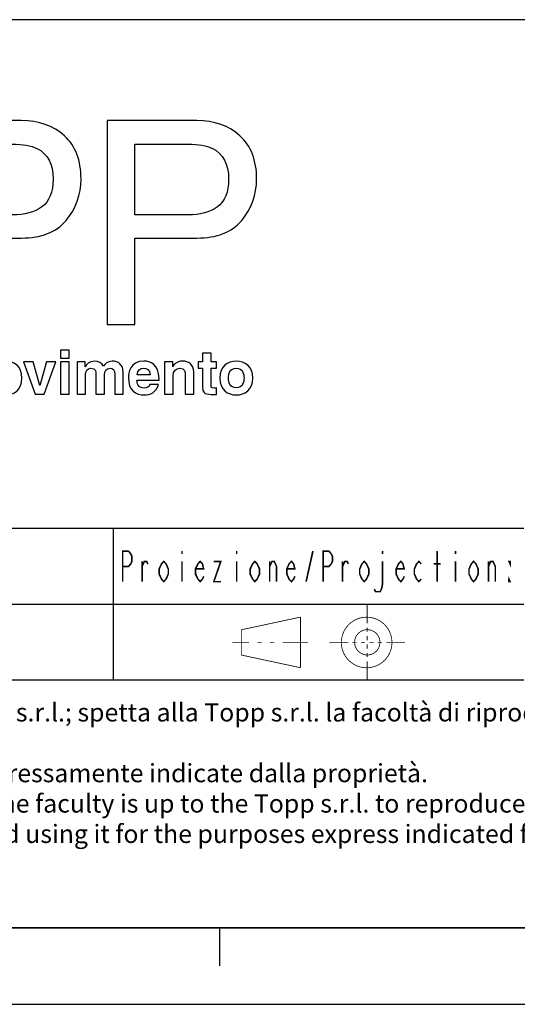
# Model space of a CAD drawing. Extents: x -1573 to -1153, y 322 to 619.
# Drawn here: x -1306 to -1274, y 322 to 387 of the extents above; entities that cross this region are included whole.
import ezdxf

# ---------------------------------------------------------------- set-up
doc = ezdxf.new("R2010")
doc.units = 0
doc.header["$MEASUREMENT"] = 0
doc.layers.get('0').update_dxf_attribs({"linetype": 'CONTINUOUS'})
doc.layers.add('Layer 1', color=7, linetype='CONTINUOUS')

# ---------------------------------------------------------------- blocks, each defined once
blk = doc.blocks.new('MARCHIO')
at = {"layer": 'Layer 1', "color": 0}
for points, knots in [([(-1312.253, 380.506), (-1312.253, 380.506), (-1306.344, 380.506), (-1306.344, 380.506), (-1306.344, 380.506), (-1305.174, 380.506), (-1304.227, 380.171), (-1303.498, 379.5), (-1303.498, 379.5), (-1302.767, 378.827), (-1302.403, 377.882), (-1302.403, 376.665), (-1302.403, 376.665), (-1302.403, 375.617), (-1302.729, 374.705), (-1303.382, 373.93), (-1303.382, 373.93), (-1304.034, 373.156), (-1305.019, 372.767), (-1306.331, 372.767), (-1306.331, 372.767), (-1306.331, 372.767), (-1310.436, 372.767), (-1310.436, 372.767), (-1310.436, 372.767), (-1310.436, 372.767), (-1310.436, 367.07), (-1310.436, 367.07), (-1310.436, 367.07), (-1310.436, 367.07), (-1312.253, 367.07), (-1312.253, 367.07), (-1312.253, 367.07), (-1312.253, 367.07), (-1312.253, 380.506), (-1312.253, 380.506)], [0, 0, 0, 0, 0.1, 0.1, 0.1, 0.1, 0.2, 0.2, 0.2, 0.2, 0.3, 0.3, 0.3, 0.3, 0.4, 0.4, 0.4, 0.4, 0.5, 0.5, 0.5, 0.5, 0.6, 0.6, 0.6, 0.6, 0.7, 0.7, 0.7, 0.7, 0.8, 0.8, 0.8, 0.8, 1, 1, 1, 1]), ([(-1300.683, 380.506), (-1300.683, 380.506), (-1294.782, 380.506), (-1294.782, 380.506), (-1294.782, 380.506), (-1293.615, 380.506), (-1292.67, 380.171), (-1291.94, 379.5), (-1291.94, 379.5), (-1291.211, 378.827), (-1290.845, 377.882), (-1290.845, 376.665), (-1290.845, 376.665), (-1290.845, 375.617), (-1291.175, 374.705), (-1291.822, 373.93), (-1291.822, 373.93), (-1292.475, 373.156), (-1293.458, 372.767), (-1294.772, 372.767), (-1294.772, 372.767), (-1294.772, 372.767), (-1298.869, 372.767), (-1298.869, 372.767), (-1298.869, 372.767), (-1298.869, 372.767), (-1298.869, 367.07), (-1298.869, 367.07), (-1298.869, 367.07), (-1298.869, 367.07), (-1300.683, 367.07), (-1300.683, 367.07), (-1300.683, 367.07), (-1300.683, 367.07), (-1300.683, 380.506), (-1300.683, 380.506)], [0, 0, 0, 0, 0.1, 0.1, 0.1, 0.1, 0.2, 0.2, 0.2, 0.2, 0.3, 0.3, 0.3, 0.3, 0.4, 0.4, 0.4, 0.4, 0.5, 0.5, 0.5, 0.5, 0.6, 0.6, 0.6, 0.6, 0.7, 0.7, 0.7, 0.7, 0.8, 0.8, 0.8, 0.8, 1, 1, 1, 1]), ([(-1305.308, 378.671), (-1305.702, 378.859), (-1306.24, 378.954), (-1306.919, 378.954), (-1306.919, 378.954), (-1306.919, 378.954), (-1310.436, 378.954), (-1310.436, 378.954), (-1310.436, 378.954), (-1310.436, 378.954), (-1310.436, 374.296), (-1310.436, 374.296), (-1310.436, 374.296), (-1310.436, 374.296), (-1306.919, 374.296), (-1306.919, 374.296), (-1306.919, 374.296), (-1306.127, 374.296), (-1305.481, 374.468), (-1304.985, 374.816), (-1304.985, 374.816), (-1304.492, 375.163), (-1304.245, 375.778), (-1304.245, 376.657), (-1304.245, 376.657), (-1304.245, 377.646), (-1304.6, 378.316), (-1305.308, 378.671)], [0, 0, 0, 0, 0.125, 0.125, 0.125, 0.125, 0.25, 0.25, 0.25, 0.25, 0.375, 0.375, 0.375, 0.375, 0.5, 0.5, 0.5, 0.5, 0.625, 0.625, 0.625, 0.625, 0.75, 0.75, 0.75, 0.75, 1, 1, 1, 1]), ([(-1293.751, 378.671), (-1294.141, 378.859), (-1294.676, 378.954), (-1295.358, 378.954), (-1295.358, 378.954), (-1295.358, 378.954), (-1298.869, 378.954), (-1298.869, 378.954), (-1298.869, 378.954), (-1298.869, 378.954), (-1298.869, 374.296), (-1298.869, 374.296), (-1298.869, 374.296), (-1298.869, 374.296), (-1295.358, 374.296), (-1295.358, 374.296), (-1295.358, 374.296), (-1294.564, 374.296), (-1293.921, 374.468), (-1293.43, 374.816), (-1293.43, 374.816), (-1292.933, 375.163), (-1292.689, 375.778), (-1292.689, 376.657), (-1292.689, 376.657), (-1292.689, 377.646), (-1293.042, 378.316), (-1293.751, 378.671)], [0, 0, 0, 0, 0.125, 0.125, 0.125, 0.125, 0.25, 0.25, 0.25, 0.25, 0.375, 0.375, 0.375, 0.375, 0.5, 0.5, 0.5, 0.5, 0.625, 0.625, 0.625, 0.625, 0.75, 0.75, 0.75, 0.75, 1, 1, 1, 1]), ([(-1303.19, 364.864), (-1303.19, 364.864), (-1303.744, 364.864), (-1303.744, 364.864), (-1303.744, 364.864), (-1303.744, 364.864), (-1303.744, 365.38), (-1303.744, 365.38), (-1303.744, 365.38), (-1303.744, 365.38), (-1303.19, 365.38), (-1303.19, 365.38), (-1303.19, 365.38), (-1303.19, 365.38), (-1303.19, 364.864), (-1303.19, 364.864)], [0, 0, 0, 0, 0.2, 0.2, 0.2, 0.2, 0.4, 0.4, 0.4, 0.4, 0.6, 0.6, 0.6, 0.6, 1, 1, 1, 1]), ([(-1293.841, 364.612), (-1293.841, 364.612), (-1293.495, 364.612), (-1293.495, 364.612), (-1293.495, 364.612), (-1293.495, 364.612), (-1293.495, 364.211), (-1293.495, 364.211), (-1293.495, 364.211), (-1293.495, 364.211), (-1293.841, 364.211), (-1293.841, 364.211), (-1293.841, 364.211), (-1293.841, 364.211), (-1293.841, 363.061), (-1293.841, 363.061), (-1293.841, 363.061), (-1293.841, 362.939), (-1293.839, 362.889), (-1293.611, 362.889), (-1293.611, 362.889), (-1293.576, 362.889), (-1293.534, 362.894), (-1293.495, 362.899), (-1293.495, 362.899), (-1293.495, 362.899), (-1293.495, 362.475), (-1293.495, 362.475), (-1293.495, 362.475), (-1293.583, 362.472), (-1293.67, 362.469), (-1293.758, 362.469), (-1293.758, 362.469), (-1293.758, 362.469), (-1293.829, 362.469), (-1293.829, 362.469), (-1293.829, 362.469), (-1294.31, 362.469), (-1294.4, 362.652), (-1294.4, 362.926), (-1294.4, 362.926), (-1294.4, 362.926), (-1294.4, 364.211), (-1294.4, 364.211), (-1294.4, 364.211), (-1294.4, 364.211), (-1294.685, 364.211), (-1294.685, 364.211), (-1294.685, 364.211), (-1294.685, 364.211), (-1294.685, 364.612), (-1294.685, 364.612), (-1294.685, 364.612), (-1294.685, 364.612), (-1294.4, 364.612), (-1294.4, 364.612), (-1294.4, 364.612), (-1294.4, 364.612), (-1294.4, 365.185), (-1294.4, 365.185), (-1294.4, 365.185), (-1294.4, 365.185), (-1293.841, 365.185), (-1293.841, 365.185), (-1293.841, 365.185), (-1293.841, 365.185), (-1293.841, 364.612), (-1293.841, 364.612)], [0, 0, 0, 0, 0.055556, 0.055556, 0.055556, 0.055556, 0.111111, 0.111111, 0.111111, 0.111111, 0.166667, 0.166667, 0.166667, 0.166667, 0.222222, 0.222222, 0.222222, 0.222222, 0.277778, 0.277778, 0.277778, 0.277778, 0.333333, 0.333333, 0.333333, 0.333333, 0.388889, 0.388889, 0.388889, 0.388889, 0.444444, 0.444444, 0.444444, 0.444444, 0.5, 0.5, 0.5, 0.5, 0.555556, 0.555556, 0.555556, 0.555556, 0.611111, 0.611111, 0.611111, 0.611111, 0.666667, 0.666667, 0.666667, 0.666667, 0.722222, 0.722222, 0.722222, 0.722222, 0.777778, 0.777778, 0.777778, 0.777778, 0.833333, 0.833333, 0.833333, 0.833333, 0.888889, 0.888889, 0.888889, 0.888889, 1, 1, 1, 1]), ([(-1307.369, 362.435), (-1307.94, 362.435), (-1308.454, 362.788), (-1308.454, 363.55), (-1308.454, 363.55), (-1308.454, 364.317), (-1307.94, 364.665), (-1307.369, 364.665), (-1307.369, 364.665), (-1306.802, 364.665), (-1306.29, 364.317), (-1306.29, 363.55), (-1306.29, 363.55), (-1306.29, 362.788), (-1306.802, 362.435), (-1307.369, 362.435)], [0, 0, 0, 0, 0.2, 0.2, 0.2, 0.2, 0.4, 0.4, 0.4, 0.4, 0.6, 0.6, 0.6, 0.6, 1, 1, 1, 1]), ([(-1304.836, 362.491), (-1304.836, 362.491), (-1305.423, 362.491), (-1305.423, 362.491), (-1305.423, 362.491), (-1305.423, 362.491), (-1306.182, 364.612), (-1306.182, 364.612), (-1306.182, 364.612), (-1306.182, 364.612), (-1305.561, 364.612), (-1305.561, 364.612), (-1305.561, 364.612), (-1305.561, 364.612), (-1305.121, 363.052), (-1305.121, 363.052), (-1305.121, 363.052), (-1305.121, 363.052), (-1305.117, 363.052), (-1305.117, 363.052), (-1305.117, 363.052), (-1305.117, 363.052), (-1304.666, 364.612), (-1304.666, 364.612), (-1304.666, 364.612), (-1304.666, 364.612), (-1304.072, 364.612), (-1304.072, 364.612), (-1304.072, 364.612), (-1304.072, 364.612), (-1304.836, 362.491), (-1304.836, 362.491)], [0, 0, 0, 0, 0.111111, 0.111111, 0.111111, 0.111111, 0.222222, 0.222222, 0.222222, 0.222222, 0.333333, 0.333333, 0.333333, 0.333333, 0.444444, 0.444444, 0.444444, 0.444444, 0.555556, 0.555556, 0.555556, 0.555556, 0.666667, 0.666667, 0.666667, 0.666667, 0.777778, 0.777778, 0.777778, 0.777778, 1, 1, 1, 1]), ([(-1303.19, 362.491), (-1303.19, 362.491), (-1303.744, 362.491), (-1303.744, 362.491), (-1303.744, 362.491), (-1303.744, 362.491), (-1303.744, 364.612), (-1303.744, 364.612), (-1303.744, 364.612), (-1303.744, 364.612), (-1303.19, 364.612), (-1303.19, 364.612), (-1303.19, 364.612), (-1303.19, 364.612), (-1303.19, 362.491), (-1303.19, 362.491)], [0, 0, 0, 0, 0.2, 0.2, 0.2, 0.2, 0.4, 0.4, 0.4, 0.4, 0.6, 0.6, 0.6, 0.6, 1, 1, 1, 1]), ([(-1299.627, 362.491), (-1299.627, 362.491), (-1300.181, 362.491), (-1300.181, 362.491), (-1300.181, 362.491), (-1300.181, 362.491), (-1300.181, 363.78), (-1300.181, 363.78), (-1300.181, 363.78), (-1300.181, 364.094), (-1300.322, 364.196), (-1300.484, 364.196), (-1300.484, 364.196), (-1300.765, 364.196), (-1300.863, 364.013), (-1300.863, 363.764), (-1300.863, 363.764), (-1300.863, 363.764), (-1300.863, 362.491), (-1300.863, 362.491), (-1300.863, 362.491), (-1300.863, 362.491), (-1301.419, 362.491), (-1301.419, 362.491), (-1301.419, 362.491), (-1301.419, 362.491), (-1301.419, 363.765), (-1301.419, 363.765), (-1301.419, 363.765), (-1301.419, 363.947), (-1301.419, 364.196), (-1301.755, 364.196), (-1301.755, 364.196), (-1302.019, 364.196), (-1302.1, 364.013), (-1302.1, 363.785), (-1302.1, 363.785), (-1302.1, 363.785), (-1302.1, 362.491), (-1302.1, 362.491), (-1302.1, 362.491), (-1302.1, 362.491), (-1302.66, 362.491), (-1302.66, 362.491), (-1302.66, 362.491), (-1302.66, 362.491), (-1302.66, 364.612), (-1302.66, 364.612), (-1302.66, 364.612), (-1302.66, 364.612), (-1302.126, 364.612), (-1302.126, 364.612), (-1302.126, 364.612), (-1302.126, 364.612), (-1302.126, 364.299), (-1302.126, 364.299), (-1302.126, 364.299), (-1302.126, 364.299), (-1302.119, 364.299), (-1302.119, 364.299), (-1302.119, 364.299), (-1302.045, 364.439), (-1301.892, 364.665), (-1301.517, 364.665), (-1301.517, 364.665), (-1301.209, 364.665), (-1301.072, 364.553), (-1300.928, 364.327), (-1300.928, 364.327), (-1300.854, 364.429), (-1300.7, 364.665), (-1300.36, 364.665), (-1300.36, 364.665), (-1299.948, 364.665), (-1299.627, 364.423), (-1299.627, 363.958), (-1299.627, 363.958), (-1299.627, 363.958), (-1299.627, 362.491), (-1299.627, 362.491)], [0, 0, 0, 0, 0.047619, 0.047619, 0.047619, 0.047619, 0.095238, 0.095238, 0.095238, 0.095238, 0.142857, 0.142857, 0.142857, 0.142857, 0.190476, 0.190476, 0.190476, 0.190476, 0.238095, 0.238095, 0.238095, 0.238095, 0.285714, 0.285714, 0.285714, 0.285714, 0.333333, 0.333333, 0.333333, 0.333333, 0.380952, 0.380952, 0.380952, 0.380952, 0.428571, 0.428571, 0.428571, 0.428571, 0.47619, 0.47619, 0.47619, 0.47619, 0.52381, 0.52381, 0.52381, 0.52381, 0.571429, 0.571429, 0.571429, 0.571429, 0.619048, 0.619048, 0.619048, 0.619048, 0.666667, 0.666667, 0.666667, 0.666667, 0.714286, 0.714286, 0.714286, 0.714286, 0.761905, 0.761905, 0.761905, 0.761905, 0.809524, 0.809524, 0.809524, 0.809524, 0.857143, 0.857143, 0.857143, 0.857143, 0.904762, 0.904762, 0.904762, 0.904762, 1, 1, 1, 1]), ([(-1297.294, 363.114), (-1297.442, 362.605), (-1297.864, 362.435), (-1298.224, 362.435), (-1298.224, 362.435), (-1298.826, 362.435), (-1299.283, 362.726), (-1299.283, 363.594), (-1299.283, 363.594), (-1299.283, 363.851), (-1299.195, 364.665), (-1298.267, 364.665), (-1298.267, 364.665), (-1297.848, 364.665), (-1297.27, 364.467), (-1297.27, 363.5), (-1297.27, 363.5), (-1297.27, 363.5), (-1297.27, 363.401), (-1297.27, 363.401), (-1297.27, 363.401), (-1297.27, 363.401), (-1298.723, 363.401), (-1298.723, 363.401), (-1298.723, 363.401), (-1298.71, 363.242), (-1298.679, 362.881), (-1298.224, 362.881), (-1298.224, 362.881), (-1298.073, 362.881), (-1297.912, 362.964), (-1297.866, 363.114), (-1297.866, 363.114), (-1297.866, 363.114), (-1297.294, 363.114), (-1297.294, 363.114)], [0, 0, 0, 0, 0.1, 0.1, 0.1, 0.1, 0.2, 0.2, 0.2, 0.2, 0.3, 0.3, 0.3, 0.3, 0.4, 0.4, 0.4, 0.4, 0.5, 0.5, 0.5, 0.5, 0.6, 0.6, 0.6, 0.6, 0.7, 0.7, 0.7, 0.7, 0.8, 0.8, 0.8, 0.8, 1, 1, 1, 1]), ([(-1294.984, 362.491), (-1294.984, 362.491), (-1295.543, 362.491), (-1295.543, 362.491), (-1295.543, 362.491), (-1295.543, 362.491), (-1295.543, 363.78), (-1295.543, 363.78), (-1295.543, 363.78), (-1295.543, 363.935), (-1295.55, 364.196), (-1295.902, 364.196), (-1295.902, 364.196), (-1296.151, 364.196), (-1296.345, 364.03), (-1296.345, 363.707), (-1296.345, 363.707), (-1296.345, 363.707), (-1296.345, 362.491), (-1296.345, 362.491), (-1296.345, 362.491), (-1296.345, 362.491), (-1296.899, 362.491), (-1296.899, 362.491), (-1296.899, 362.491), (-1296.899, 362.491), (-1296.899, 364.612), (-1296.899, 364.612), (-1296.899, 364.612), (-1296.899, 364.612), (-1296.367, 364.612), (-1296.367, 364.612), (-1296.367, 364.612), (-1296.367, 364.612), (-1296.367, 364.299), (-1296.367, 364.299), (-1296.367, 364.299), (-1296.367, 364.299), (-1296.361, 364.299), (-1296.361, 364.299), (-1296.361, 364.299), (-1296.284, 364.428), (-1296.124, 364.665), (-1295.722, 364.665), (-1295.722, 364.665), (-1295.306, 364.665), (-1294.984, 364.423), (-1294.984, 363.958), (-1294.984, 363.958), (-1294.984, 363.958), (-1294.984, 362.491), (-1294.984, 362.491)], [0, 0, 0, 0, 0.071429, 0.071429, 0.071429, 0.071429, 0.142857, 0.142857, 0.142857, 0.142857, 0.214286, 0.214286, 0.214286, 0.214286, 0.285714, 0.285714, 0.285714, 0.285714, 0.357143, 0.357143, 0.357143, 0.357143, 0.428571, 0.428571, 0.428571, 0.428571, 0.5, 0.5, 0.5, 0.5, 0.571429, 0.571429, 0.571429, 0.571429, 0.642857, 0.642857, 0.642857, 0.642857, 0.714286, 0.714286, 0.714286, 0.714286, 0.785714, 0.785714, 0.785714, 0.785714, 0.857143, 0.857143, 0.857143, 0.857143, 1, 1, 1, 1]), ([(-1292.181, 362.435), (-1292.752, 362.435), (-1293.264, 362.788), (-1293.264, 363.55), (-1293.264, 363.55), (-1293.264, 364.317), (-1292.752, 364.665), (-1292.181, 364.665), (-1292.181, 364.665), (-1291.614, 364.665), (-1291.098, 364.317), (-1291.098, 363.55), (-1291.098, 363.55), (-1291.098, 362.788), (-1291.614, 362.435), (-1292.181, 362.435)], [0, 0, 0, 0, 0.2, 0.2, 0.2, 0.2, 0.4, 0.4, 0.4, 0.4, 0.6, 0.6, 0.6, 0.6, 1, 1, 1, 1]), ([(-1297.844, 363.764), (-1297.876, 364.104), (-1298.094, 364.208), (-1298.272, 364.208), (-1298.272, 364.208), (-1298.536, 364.208), (-1298.679, 364.041), (-1298.71, 363.764), (-1298.71, 363.764), (-1298.71, 363.764), (-1297.844, 363.764), (-1297.844, 363.764)], [0, 0, 0, 0, 0.25, 0.25, 0.25, 0.25, 0.5, 0.5, 0.5, 0.5, 1, 1, 1, 1]), ([(-1292.181, 364.196), (-1292.609, 364.196), (-1292.693, 363.824), (-1292.693, 363.55), (-1292.693, 363.55), (-1292.693, 363.281), (-1292.609, 362.907), (-1292.181, 362.907), (-1292.181, 362.907), (-1291.75, 362.907), (-1291.672, 363.281), (-1291.672, 363.55), (-1291.672, 363.55), (-1291.672, 363.824), (-1291.75, 364.196), (-1292.181, 364.196)], [0, 0, 0, 0, 0.2, 0.2, 0.2, 0.2, 0.4, 0.4, 0.4, 0.4, 0.6, 0.6, 0.6, 0.6, 1, 1, 1, 1])]:
    blk.add_open_spline(points, degree=3, knots=knots, dxfattribs=at)

msp = doc.modelspace()

# ---------------------------------------------------------------- linework, layer by layer
at = {"color": 7, "linetype": 'Continuous'}
for p, q in [((-1158.258, 387.146), (-1358.256, 387.146)), ((-1273.258, 353.646), (-1358.256, 353.646)), ((-1300.258, 343.646), (-1300.258, 353.646)), ((-1299.658, 350.146), (-1299.658, 352.146)), ((-1299.658, 352.146), (-1299.283, 352.146)), ((-1299.283, 352.146), (-1299.133, 351.979)), ((-1295.758, 352.146), (-1295.758, 351.979)), ((-1292.158, 352.146), (-1292.158, 351.979)), ((-1287.583, 350.146), (-1287.133, 352.146)), ((-1286.458, 350.146), (-1286.458, 352.146)), ((-1286.458, 352.146), (-1286.083, 352.146)), ((-1286.083, 352.146), (-1285.933, 351.979)), ((-1282.558, 352.146), (-1282.558, 351.979)), ((-1278.958, 350.146), (-1278.958, 352.146)), ((-1277.758, 352.146), (-1277.758, 351.979)), ((-1299.133, 351.979), (-1299.058, 351.812)), ((-1299.058, 351.479), (-1299.133, 351.312)), ((-1299.058, 351.812), (-1299.058, 351.479)), ((-1298.383, 350.146), (-1298.383, 351.479)), ((-1298.383, 351.146), (-1298.233, 351.479)), ((-1298.233, 351.479), (-1298.083, 351.479)), ((-1298.083, 351.479), (-1298.008, 351.312)), ((-1297.108, 351.312), (-1296.958, 351.479)), ((-1296.958, 351.479), (-1296.808, 351.312)), ((-1295.758, 351.479), (-1295.758, 350.146)), ((-1294.708, 351.312), (-1294.558, 351.479)), ((-1294.558, 351.479), (-1294.408, 351.312)), ((-1293.658, 351.479), (-1293.208, 351.479)), ((-1293.208, 351.479), (-1293.658, 350.146)), ((-1292.158, 351.479), (-1292.158, 350.146)), ((-1291.108, 351.312), (-1290.958, 351.479)), ((-1290.958, 351.479), (-1290.808, 351.312)), ((-1289.983, 350.146), (-1289.983, 351.479)), ((-1289.983, 351.146), (-1289.833, 351.479)), ((-1289.833, 351.479), (-1289.683, 351.479)), ((-1289.683, 351.479), (-1289.533, 351.146)), ((-1288.708, 351.312), (-1288.558, 351.479)), ((-1288.558, 351.479), (-1288.408, 351.312)), ((-1285.933, 351.979), (-1285.858, 351.812)), ((-1285.858, 351.479), (-1285.933, 351.312)), ((-1285.858, 351.812), (-1285.858, 351.479)), ((-1285.183, 350.146), (-1285.183, 351.479)), ((-1285.183, 351.146), (-1285.033, 351.479)), ((-1285.033, 351.479), (-1284.883, 351.479)), ((-1284.883, 351.479), (-1284.808, 351.312)), ((-1283.908, 351.312), (-1283.758, 351.479)), ((-1283.758, 351.479), (-1283.608, 351.312)), ((-1282.558, 351.479), (-1282.558, 349.979)), ((-1281.508, 351.312), (-1281.358, 351.479)), ((-1281.358, 351.479), (-1281.208, 351.312)), ((-1280.308, 351.312), (-1280.158, 351.479)), ((-1280.158, 351.479), (-1280.008, 351.312)), ((-1277.758, 351.479), (-1277.758, 350.146)), ((-1276.708, 351.312), (-1276.558, 351.479)), ((-1276.558, 351.479), (-1276.408, 351.312)), ((-1275.583, 350.146), (-1275.583, 351.479)), ((-1275.583, 351.146), (-1275.433, 351.479)), ((-1275.433, 351.479), (-1275.283, 351.479)), ((-1275.283, 351.479), (-1275.133, 351.146)), ((-1274.158, 351.312), (-1274.233, 351.479)), ((-1274.233, 351.479), (-1274.158, 351.479)), ((-1274.158, 351.479), (-1274.158, 351.312)), ((-1299.283, 351.146), (-1299.658, 351.146)), ((-1299.133, 351.312), (-1299.283, 351.146)), ((-1297.258, 350.979), (-1297.108, 351.312)), ((-1297.258, 350.646), (-1297.258, 350.979)), ((-1296.808, 351.312), (-1296.658, 350.979)), ((-1296.658, 350.979), (-1296.658, 350.646)), ((-1294.858, 350.979), (-1294.708, 351.312)), ((-1294.858, 350.646), (-1294.858, 350.979)), ((-1294.333, 350.979), (-1294.858, 350.979)), ((-1294.408, 351.312), (-1294.333, 350.979)), ((-1291.258, 350.979), (-1291.108, 351.312)), ((-1291.258, 350.646), (-1291.258, 350.979)), ((-1290.808, 351.312), (-1290.658, 350.979)), ((-1290.658, 350.979), (-1290.658, 350.646)), ((-1289.533, 351.146), (-1289.533, 350.146)), ((-1288.858, 350.979), (-1288.708, 351.312)), ((-1288.858, 350.646), (-1288.858, 350.979)), ((-1288.333, 350.979), (-1288.858, 350.979)), ((-1288.408, 351.312), (-1288.333, 350.979)), ((-1286.083, 351.146), (-1286.458, 351.146)), ((-1285.933, 351.312), (-1286.083, 351.146)), ((-1284.058, 350.979), (-1283.908, 351.312)), ((-1284.058, 350.646), (-1284.058, 350.979)), ((-1283.608, 351.312), (-1283.458, 350.979)), ((-1283.458, 350.979), (-1283.458, 350.646)), ((-1281.658, 350.979), (-1281.508, 351.312)), ((-1281.658, 350.646), (-1281.658, 350.979)), ((-1281.133, 350.979), (-1281.658, 350.979)), ((-1281.208, 351.312), (-1281.133, 350.979)), ((-1280.458, 350.979), (-1280.308, 351.312)), ((-1280.458, 350.646), (-1280.458, 350.979)), ((-1279.183, 351.312), (-1278.733, 351.312)), ((-1276.858, 350.979), (-1276.708, 351.312)), ((-1276.858, 350.646), (-1276.858, 350.979)), ((-1276.408, 351.312), (-1276.258, 350.979)), ((-1276.258, 350.979), (-1276.258, 350.646)), ((-1275.133, 351.146), (-1275.133, 350.146)), ((-1297.108, 350.312), (-1297.258, 350.646)), ((-1296.958, 350.146), (-1297.108, 350.312)), ((-1296.808, 350.312), (-1296.958, 350.146)), ((-1296.658, 350.646), (-1296.808, 350.312)), ((-1294.708, 350.312), (-1294.858, 350.646)), ((-1294.558, 350.146), (-1294.708, 350.312)), ((-1294.408, 350.312), (-1294.558, 350.146)), ((-1294.333, 350.479), (-1294.408, 350.312)), ((-1293.658, 350.146), (-1293.208, 350.146)), ((-1291.108, 350.312), (-1291.258, 350.646)), ((-1290.958, 350.146), (-1291.108, 350.312)), ((-1290.808, 350.312), (-1290.958, 350.146)), ((-1290.658, 350.646), (-1290.808, 350.312)), ((-1288.708, 350.312), (-1288.858, 350.646)), ((-1288.558, 350.146), (-1288.708, 350.312)), ((-1288.408, 350.312), (-1288.558, 350.146)), ((-1288.333, 350.479), (-1288.408, 350.312)), ((-1283.908, 350.312), (-1284.058, 350.646)), ((-1283.758, 350.146), (-1283.908, 350.312)), ((-1283.608, 350.312), (-1283.758, 350.146)), ((-1283.458, 350.646), (-1283.608, 350.312)), ((-1281.508, 350.312), (-1281.658, 350.646)), ((-1281.358, 350.146), (-1281.508, 350.312)), ((-1281.208, 350.312), (-1281.358, 350.146)), ((-1281.133, 350.479), (-1281.208, 350.312)), ((-1280.308, 350.312), (-1280.458, 350.646)), ((-1280.158, 350.146), (-1280.308, 350.312)), ((-1280.008, 350.312), (-1280.158, 350.146)), ((-1276.708, 350.312), (-1276.858, 350.646)), ((-1276.558, 350.146), (-1276.708, 350.312)), ((-1276.408, 350.312), (-1276.558, 350.146)), ((-1276.258, 350.646), (-1276.408, 350.312)), ((-1274.233, 350.146), (-1274.233, 350.312)), ((-1274.233, 350.312), (-1274.158, 350.146)), ((-1274.158, 350.146), (-1274.233, 350.146)), ((-1283.008, 349.479), (-1283.083, 349.646)), ((-1282.708, 349.479), (-1283.008, 349.479)), ((-1282.633, 349.646), (-1282.708, 349.479)), ((-1282.558, 349.979), (-1282.633, 349.646)), ((-1273.258, 348.646), (-1358.256, 348.646)), ((-1273.258, 343.646), (-1358.256, 343.646)), ((-1568.258, 327.339), (-1158.258, 327.339)), ((-1158.256, 327.339), (-1358.256, 327.339)), ((-1158.258, 327.318), (-1357.258, 327.318)), ((-1293.258, 324.839), (-1293.258, 327.339)), ((-1573.122, 322.313), (-1153.122, 322.313))]:
    msp.add_line(p, q, dxfattribs=at)
for points, const_width in [([(-1299.658, 350.146), (-1299.658, 352.146), (-1299.283, 352.146), (-1299.133, 351.979), (-1299.058, 351.812), (-1299.058, 351.479), (-1299.133, 351.312), (-1299.283, 351.146), (-1299.658, 351.146)], 0.1), ([(-1295.758, 352.146), (-1295.758, 351.979)], 0.1), ([(-1292.158, 352.146), (-1292.158, 351.979)], 0.1), ([(-1287.583, 350.146), (-1287.133, 352.146)], 0.1), ([(-1286.458, 350.146), (-1286.458, 352.146), (-1286.083, 352.146), (-1285.933, 351.979), (-1285.858, 351.812), (-1285.858, 351.479), (-1285.933, 351.312), (-1286.083, 351.146), (-1286.458, 351.146)], 0.1), ([(-1282.558, 352.146), (-1282.558, 351.979)], 0.1), ([(-1278.958, 350.146), (-1278.958, 352.146)], 0.1), ([(-1277.758, 352.146), (-1277.758, 351.979)], 0.1), ([(-1298.383, 350.146), (-1298.383, 351.479)], 0.1), ([(-1298.383, 351.146), (-1298.233, 351.479), (-1298.083, 351.479), (-1298.008, 351.312)], 0.1), ([(-1296.658, 350.646), (-1296.808, 350.312), (-1296.958, 350.146), (-1297.108, 350.312), (-1297.258, 350.646), (-1297.258, 350.979), (-1297.108, 351.312), (-1296.958, 351.479), (-1296.808, 351.312), (-1296.658, 350.979), (-1296.658, 350.646)], 0.1), ([(-1295.758, 351.479), (-1295.758, 350.146)], 0.1), ([(-1294.333, 350.479), (-1294.408, 350.312), (-1294.558, 350.146), (-1294.708, 350.312), (-1294.858, 350.646), (-1294.858, 350.979), (-1294.708, 351.312), (-1294.558, 351.479), (-1294.408, 351.312), (-1294.333, 350.979), (-1294.858, 350.979)], 0.1), ([(-1293.658, 351.479), (-1293.208, 351.479), (-1293.658, 350.146), (-1293.208, 350.146)], 0.1), ([(-1292.158, 351.479), (-1292.158, 350.146)], 0.1), ([(-1290.658, 350.646), (-1290.808, 350.312), (-1290.958, 350.146), (-1291.108, 350.312), (-1291.258, 350.646), (-1291.258, 350.979), (-1291.108, 351.312), (-1290.958, 351.479), (-1290.808, 351.312), (-1290.658, 350.979), (-1290.658, 350.646)], 0.1), ([(-1289.983, 350.146), (-1289.983, 351.479)], 0.1), ([(-1289.983, 351.146), (-1289.833, 351.479), (-1289.683, 351.479), (-1289.533, 351.146), (-1289.533, 350.146)], 0.1), ([(-1288.333, 350.479), (-1288.408, 350.312), (-1288.558, 350.146), (-1288.708, 350.312), (-1288.858, 350.646), (-1288.858, 350.979), (-1288.708, 351.312), (-1288.558, 351.479), (-1288.408, 351.312), (-1288.333, 350.979), (-1288.858, 350.979)], 0.1), ([(-1285.183, 350.146), (-1285.183, 351.479)], 0.1), ([(-1285.183, 351.146), (-1285.033, 351.479), (-1284.883, 351.479), (-1284.808, 351.312)], 0.1), ([(-1283.458, 350.646), (-1283.608, 350.312), (-1283.758, 350.146), (-1283.908, 350.312), (-1284.058, 350.646), (-1284.058, 350.979), (-1283.908, 351.312), (-1283.758, 351.479), (-1283.608, 351.312), (-1283.458, 350.979), (-1283.458, 350.646)], 0.1), ([(-1282.558, 351.479), (-1282.558, 349.979), (-1282.633, 349.646), (-1282.708, 349.479), (-1283.008, 349.479), (-1283.083, 349.646)], 0.1), ([(-1281.133, 350.479), (-1281.208, 350.312), (-1281.358, 350.146), (-1281.508, 350.312), (-1281.658, 350.646), (-1281.658, 350.979), (-1281.508, 351.312), (-1281.358, 351.479), (-1281.208, 351.312), (-1281.133, 350.979), (-1281.658, 350.979)], 0.1), ([(-1280.008, 350.312), (-1280.158, 350.146), (-1280.308, 350.312), (-1280.458, 350.646), (-1280.458, 350.979), (-1280.308, 351.312), (-1280.158, 351.479), (-1280.008, 351.312)], 0.1), ([(-1277.758, 351.479), (-1277.758, 350.146)], 0.1), ([(-1276.258, 350.646), (-1276.408, 350.312), (-1276.558, 350.146), (-1276.708, 350.312), (-1276.858, 350.646), (-1276.858, 350.979), (-1276.708, 351.312), (-1276.558, 351.479), (-1276.408, 351.312), (-1276.258, 350.979), (-1276.258, 350.646)], 0.1), ([(-1275.583, 350.146), (-1275.583, 351.479)], 0.1), ([(-1275.583, 351.146), (-1275.433, 351.479), (-1275.283, 351.479), (-1275.133, 351.146), (-1275.133, 350.146)], 0.1), ([(-1274.158, 351.479), (-1274.158, 351.312), (-1274.233, 351.479), (-1274.158, 351.479)], 0.1), ([(-1279.183, 351.312), (-1278.733, 351.312)], 0.1), ([(-1274.158, 350.146), (-1274.233, 350.146), (-1274.233, 350.312), (-1274.158, 350.146)], 0.1), ([(-1283.565, 347.396), (-1283.565, 348.646)], 0.0517), ([(-1291.844, 346.975), (-1287.955, 347.809)], 0.0517), ([(-1287.955, 344.475), (-1287.955, 347.809)], 0.0517), ([(-1291.844, 345.309), (-1291.844, 346.975)], 0.0517), ([(-1283.565, 346.84), (-1283.565, 347.118)], 0.0517), ([(-1283.565, 346.285), (-1283.565, 346.562)], 0.0517), ([(-1291.342, 346.146), (-1292.451, 346.146)], 0.0517), ([(-1290.509, 346.146), (-1290.787, 346.146)], 0.0517), ([(-1289.676, 346.146), (-1289.953, 346.146)], 0.0517), ([(-1287.453, 346.146), (-1289.12, 346.146)], 0.0517), ([(-1284.815, 346.146), (-1286.065, 346.146)], 0.0517), ([(-1284.259, 346.146), (-1284.537, 346.146)], 0.0517), ([(-1283.703, 346.146), (-1283.981, 346.146)], 0.0517), ([(-1283.565, 346.007), (-1283.565, 345.729)], 0.0517), ([(-1283.426, 346.146), (-1283.148, 346.146)], 0.0517), ([(-1282.87, 346.146), (-1282.592, 346.146)], 0.0517), ([(-1282.315, 346.146), (-1281.065, 346.146)], 0.0517), ([(-1291.844, 345.309), (-1287.955, 344.475)], 0.0517), ([(-1283.565, 345.451), (-1283.565, 345.173)], 0.0517), ([(-1283.565, 344.896), (-1283.565, 343.646)], 0.0517)]:
    msp.add_lwpolyline(points, dxfattribs=dict(at, const_width=const_width))
at = {"color": 7, "linetype": 'Continuous', "const_width": 0.0517}
for points in [[(-1285.267, 346.138, 1), (-1281.934, 346.138, 1)], [(-1284.391, 346.148, 1), (-1282.725, 346.148, 1)]]:
    msp.add_lwpolyline(points, format="xyb", close=True, dxfattribs=at)

# ---------------------------------------------------------------- block references
at = {"color": 7}
msp.add_blockref('MARCHIO', (0, 0), dxfattribs=at)

# ---------------------------------------------------------------- texts
at = {"color": 7, "insert": (-1356.514, 342.136), "char_height": 1.2, "width": 197.86648, "attachment_point": 1}
msp.add_mtext("{La proprietà del disegno e/o del progetto suindicato è della Topp s.r.l.; spetta alla Topp s.r.l. la facoltà di riprodurre o far riprodurre il disegno e/o il progetto in ogni sua forma. L'utilizzatore si impegna a non divulgare e riprodurre in ogni sua forma,il disegno e/o il progetto di proprietà della\\PTopp s.r.l. di cui in suo possesso e ad utilizzarlo per le finalità espressamente indicate dalla proprietà. \\PThe property of the draft and/or the project is of the Topp s.r.l.; the faculty is up to the Topp s.r.l. to reproduce or to make to reproduce the draft and/or the project. The reader is engaged to not to disclose and to reproduce, in every way, the design and/or the project of property of the Topp s.r.l. of which in its possession and using it for the purposes express indicated from the property.}", dxfattribs=at)

doc.saveas('drawing.dxf')
